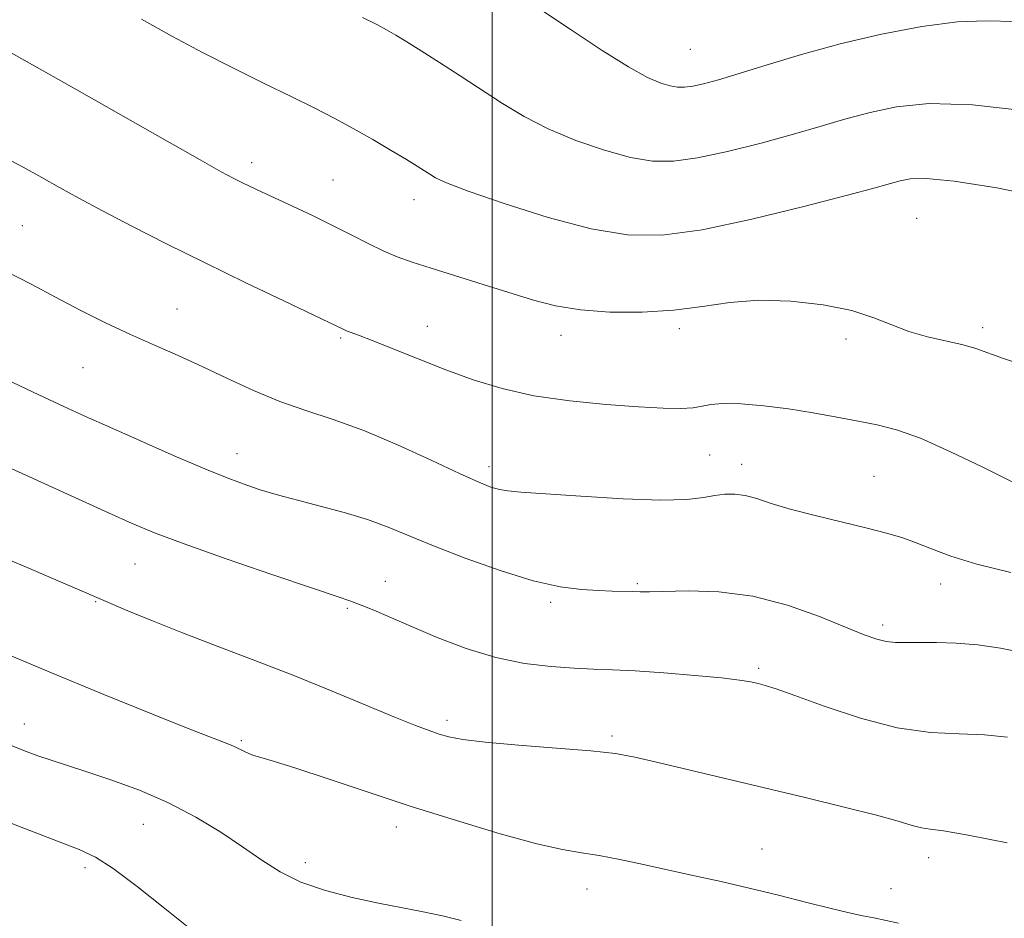
# Model space of a CAD drawing. Extents: x 2067300 to 2070200, y 312300 to 315200.
# Drawn here: x 2067928 to 2068078, y 314091 to 314227 of the extents above; entities that cross this region are included whole.
import ezdxf

# ---------------------------------------------------------------- set-up
doc = ezdxf.new("R2010")
doc.units = 0
doc.header["$MEASUREMENT"] = 0
for name, color, linetype, lineweight in [('32000', 7, 'Continuous', 0), ('DTM SPOT ELEVATION', 2, 'Continuous', 13), ('INDEX CONTOUR', 41, 'Continuous', 13), ('INTERMEDIATE CONTOUR', 44, 'Continuous', 0)]:
    doc.layers.add(name, color=color, linetype=linetype, lineweight=lineweight)

msp = doc.modelspace()

# ---------------------------------------------------------------- linework, layer by layer
at = {"layer": '32000', "flags": 128}
msp.add_lwpolyline([(2068000, 312500), (2068000, 315000)], dxfattribs=at)
at = {"layer": 'DTM SPOT ELEVATION'}
for p in [(2068030, 314222.8, 1234.98), (2067963.6, 314205.65, 1241.5), (2067975.93, 314203.01, 1241.1), (2067988.18, 314200.05, 1240.6), (2068064.26, 314197.2, 1241.1), (2067928.89, 314196.13, 1245.1), (2067952.28, 314183.5, 1245.2), (2067990.21, 314180.84, 1243.3), (2068028.35, 314180.53, 1242.4), (2068074.27, 314180.65, 1241.6), (2067977.09, 314179.09, 1244.2), (2068010.44, 314179.49, 1242.6), (2068053.59, 314178.96, 1242.3), (2067938.06, 314174.58, 1246.9), (2067961.38, 314161.55, 1247.3), (2068032.92, 314161.35, 1244.9), (2067999.51, 314159.63, 1245.5), (2068037.78, 314159.98, 1245.4), (2068057.84, 314158.15, 1245.1), (2067945.91, 314144.88, 1250.9), (2067983.84, 314142.26, 1249.3), (2068021.97, 314141.89, 1247.8), (2068067.91, 314141.85, 1246.6), (2067939.98, 314139.16, 1252.1), (2067978.06, 314138.14, 1250.2), (2068008.84, 314139.04, 1248.3), (2068059.12, 314135.63, 1247.6), (2068040.37, 314129.06, 1249.7), (2067929.17, 314120.61, 1255.3), (2067993.17, 314121.19, 1251.6), (2068018.17, 314118.83, 1251.7), (2067962.03, 314118.1, 1253.8), (2067947.21, 314105.44, 1256.9), (2067985.5, 314105.01, 1254.6), (2068040.84, 314101.67, 1253.2), (2067971.74, 314099.61, 1255.5), (2068066.1, 314100.36, 1252.6), (2067938.33, 314098.86, 1258.4), (2068014.34, 314095.66, 1254.7), (2068060.37, 314095.68, 1253.3)]:
    msp.add_point(p, dxfattribs=at)
at = {"layer": 'INDEX CONTOUR'}
for points in [[(2068084.053, 314200.296, 1240), (2068076.442, 314201.821, 1240), (2068069.973, 314202.827, 1240), (2068065.735, 314203.23, 1240), (2068063.278, 314203.186, 1240), (2068061.762, 314202.901, 1240), (2068060.326, 314202.512, 1240), (2068058.006, 314201.863, 1240), (2068053.816, 314200.727, 1240), (2068047.201, 314198.997, 1240), (2068039.326, 314197.074, 1240), (2068031.792, 314195.48, 1240), (2068025.744, 314194.653, 1240), (2068020.519, 314194.695, 1240), (2068014.997, 314195.625, 1240), (2068008.469, 314197.365, 1240), (2068001.83, 314199.455, 1240), (2067996.383, 314201.342, 1240), (2067993.07, 314202.606, 1240), (2067991.405, 314203.37, 1240), (2067990.544, 314203.893, 1240), (2067989.742, 314204.414, 1240), (2067988.651, 314205.102, 1240), (2067987.026, 314206.106, 1240), (2067984.711, 314207.515, 1240), (2067981.926, 314209.169, 1240), (2067978.983, 314210.85, 1240), (2067976.091, 314212.405, 1240), (2067973.048, 314213.949, 1240), (2067969.548, 314215.665, 1240), (2067965.395, 314217.689, 1240), (2067960.816, 314219.953, 1240), (2067956.146, 314222.339, 1240), (2067951.601, 314224.778, 1240), (2067946.917, 314227.389, 1240)], [(2068078.052, 314118.654, 1250), (2068074.575, 314119.005, 1250), (2068070.721, 314119.12, 1250), (2068066.351, 314119.337, 1250), (2068061.348, 314120.058, 1250), (2068055.762, 314121.524, 1250), (2068050.3, 314123.343, 1250), (2068045.835, 314124.963, 1250), (2068042.984, 314125.965, 1250), (2068041.351, 314126.473, 1250), (2068040.285, 314126.744, 1250), (2068039.164, 314126.996, 1250), (2068037.475, 314127.282, 1250), (2068034.733, 314127.617, 1250), (2068030.686, 314127.996, 1250), (2068026.017, 314128.369, 1250), (2068021.642, 314128.664, 1250), (2068018.217, 314128.84, 1250), (2068015.363, 314128.952, 1250), (2068012.436, 314129.078, 1250), (2068008.934, 314129.312, 1250), (2068004.907, 314129.798, 1250), (2068000.542, 314130.693, 1250), (2067996.047, 314132.08, 1250), (2067991.701, 314133.74, 1250), (2067987.805, 314135.382, 1250), (2067982.073, 314137.845, 1250), (2067980.161, 314138.637, 1250), (2067978.622, 314139.218, 1250), (2067976.532, 314139.93, 1250), (2067972.793, 314141.186, 1250), (2067966.779, 314143.235, 1250), (2067959.731, 314145.668, 1250), (2067953.361, 314147.918, 1250), (2067948.878, 314149.588, 1250), (2067945.489, 314150.987, 1250), (2067941.897, 314152.589, 1250), (2067924.239, 314160.615, 1250)]]:
    msp.add_polyline3d(points, dxfattribs=at)
at = {"layer": 'INTERMEDIATE CONTOUR'}
for points in [[(2068079.21, 314227.013, 1236), (2068074.781, 314227.133, 1236), (2068070.454, 314226.958, 1236), (2068065.088, 314226.252, 1236), (2068058.955, 314225.092, 1236), (2068052.68, 314223.633, 1236), (2068046.819, 314222.036, 1236), (2068041.662, 314220.483, 1236), (2068037.428, 314219.162, 1236), (2068034.262, 314218.213, 1236), (2068031.991, 314217.604, 1236), (2068030.364, 314217.249, 1236), (2068029.135, 314217.081, 1236), (2068028.073, 314217.09, 1236), (2068026.952, 314217.278, 1236), (2068025.531, 314217.696, 1236), (2068023.525, 314218.569, 1236), (2068020.632, 314220.168, 1236), (2068016.675, 314222.658, 1236), (2068011.943, 314225.778, 1236), (2068006.854, 314229.16, 1236)], [(2068081.279, 314213.462, 1238), (2068072.75, 314214.433, 1238), (2068066.163, 314214.606, 1238), (2068061.211, 314214.123, 1238), (2068057.221, 314213.267, 1238), (2068053.573, 314212.274, 1238), (2068049.834, 314211.173, 1238), (2068045.622, 314209.944, 1238), (2068040.731, 314208.606, 1238), (2068035.658, 314207.339, 1238), (2068031.078, 314206.364, 1238), (2068027.439, 314205.867, 1238), (2068024.296, 314205.892, 1238), (2068020.975, 314206.452, 1238), (2068017, 314207.53, 1238), (2068012.677, 314209.012, 1238), (2068008.508, 314210.755, 1238), (2068004.862, 314212.638, 1238), (2068001.593, 314214.626, 1238), (2067995.173, 314218.824, 1238), (2067992.028, 314220.846, 1238), (2067989.27, 314222.595, 1238), (2067987.106, 314223.947, 1238), (2067985.413, 314224.972, 1238), (2067983.989, 314225.788, 1238), (2067982.537, 314226.563, 1238), (2067980.352, 314227.653, 1238)], [(2068080.674, 314174.906, 1242), (2068077.435, 314175.976, 1242), (2068073.26, 314177.489, 1242), (2068071.301, 314178.061, 1242), (2068065.91, 314179.259, 1242), (2068063.077, 314180.056, 1242), (2068060.507, 314181.063, 1242), (2068057.819, 314182.171, 1242), (2068054.48, 314183.237, 1242), (2068050.148, 314184.118, 1242), (2068045.244, 314184.689, 1242), (2068040.382, 314184.828, 1242), (2068036.003, 314184.481, 1242), (2068031.857, 314183.873, 1242), (2068027.523, 314183.299, 1242), (2068022.731, 314183.001, 1242), (2068017.84, 314183.021, 1242), (2068013.355, 314183.345, 1242), (2068009.609, 314183.961, 1242), (2068006.241, 314184.838, 1242), (2067998.664, 314187.202, 1242), (2067990.76, 314189.652, 1242), (2067987.883, 314190.578, 1242), (2067985.602, 314191.396, 1242), (2067983.495, 314192.292, 1242), (2067981.208, 314193.407, 1242), (2067978.66, 314194.716, 1242), (2067975.839, 314196.149, 1242), (2067972.787, 314197.629, 1242), (2067969.775, 314199.044, 1242), (2067965.063, 314201.235, 1242), (2067962.193, 314202.614, 1242), (2067960.899, 314203.266, 1242), (2067958.993, 314204.286, 1242), (2067955.783, 314206.072, 1242), (2067950.786, 314208.897, 1242), (2067937.112, 314216.671, 1242), (2067929.593, 314220.927, 1242), (2067922.41, 314224.933, 1242)], [(2068080.569, 314156.386, 1244), (2068074.174, 314159.573, 1244), (2068069.402, 314161.877, 1244), (2068064.842, 314163.903, 1244), (2068061.243, 314165.206, 1244), (2068058.298, 314165.964, 1244), (2068055.434, 314166.512, 1244), (2068052.2, 314167.115, 1244), (2068048.629, 314167.757, 1244), (2068044.872, 314168.35, 1244), (2068041.117, 314168.817, 1244), (2068037.69, 314169.108, 1244), (2068034.952, 314169.181, 1244), (2068033.114, 314169.026, 1244), (2068031.785, 314168.753, 1244), (2068030.435, 314168.506, 1244), (2068028.569, 314168.402, 1244), (2068025.893, 314168.455, 1244), (2068022.155, 314168.658, 1244), (2068017.263, 314169.012, 1244), (2068011.755, 314169.561, 1244), (2068006.324, 314170.358, 1244), (2068001.501, 314171.441, 1244), (2067997.152, 314172.771, 1244), (2067992.974, 314174.291, 1244), (2067988.791, 314175.918, 1244), (2067981.815, 314178.711, 1244), (2067979.786, 314179.507, 1244), (2067977.974, 314180.188, 1244), (2067977.554, 314180.361, 1244), (2067968.451, 314184.713, 1244), (2067962.728, 314187.469, 1244), (2067956.565, 314190.472, 1244), (2067950.703, 314193.381, 1244), (2067945.444, 314196.046, 1244), (2067940.98, 314198.364, 1244), (2067937.415, 314200.277, 1244), (2067934.477, 314201.905, 1244), (2067931.808, 314203.418, 1244), (2067928.993, 314204.99, 1244), (2067925.418, 314206.843, 1244)], [(2068078.562, 314143.562, 1246), (2068073.416, 314144.853, 1246), (2068069.448, 314146.07, 1246), (2068066.508, 314147.158, 1246), (2068064.181, 314148.087, 1246), (2068062.054, 314148.854, 1246), (2068059.722, 314149.555, 1246), (2068056.781, 314150.313, 1246), (2068048.9, 314152.202, 1246), (2068045.14, 314153.177, 1246), (2068042.244, 314154.051, 1246), (2068040.075, 314154.759, 1246), (2068038.332, 314155.243, 1246), (2068036.755, 314155.463, 1246), (2068035.236, 314155.448, 1246), (2068033.703, 314155.244, 1246), (2068031.984, 314154.917, 1246), (2068029.495, 314154.62, 1246), (2068025.548, 314154.518, 1246), (2068019.82, 314154.723, 1246), (2068013.443, 314155.112, 1246), (2068004.362, 314155.761, 1246), (2068002.354, 314155.943, 1246), (2068001.091, 314156.155, 1246), (2067999.82, 314156.522, 1246), (2067997.984, 314157.251, 1246), (2067995.074, 314158.57, 1246), (2067990.793, 314160.587, 1246), (2067985.696, 314162.928, 1246), (2067980.551, 314165.102, 1246), (2067975.953, 314166.757, 1246), (2067971.807, 314168.1, 1246), (2067967.849, 314169.475, 1246), (2067963.872, 314171.138, 1246), (2067959.918, 314172.98, 1246), (2067956.09, 314174.794, 1246), (2067952.45, 314176.436, 1246), (2067948.891, 314177.995, 1246), (2067945.262, 314179.617, 1246), (2067941.469, 314181.41, 1246), (2067937.622, 314183.32, 1246), (2067933.884, 314185.257, 1246), (2067930.288, 314187.173, 1246), (2067926.347, 314189.195, 1246)], [(2068080.524, 314131.404, 1248), (2068076.987, 314132.124, 1248), (2068073.543, 314132.613, 1248), (2068070.259, 314132.885, 1248), (2068067.269, 314132.992, 1248), (2068064.723, 314132.997, 1248), (2068062.712, 314132.967, 1248), (2068061.097, 314132.978, 1248), (2068059.682, 314133.111, 1248), (2068058.228, 314133.454, 1248), (2068056.329, 314134.13, 1248), (2068049.556, 314136.897, 1248), (2068044.71, 314138.637, 1248), (2068039.473, 314140.009, 1248), (2068034.319, 314140.664, 1248), (2068029.715, 314140.786, 1248), (2068023.835, 314140.64, 1248), (2068022.423, 314140.651, 1248), (2068021.288, 314140.687, 1248), (2068018.197, 314140.757, 1248), (2068016.081, 314140.826, 1248), (2068013.51, 314140.978, 1248), (2068010.294, 314141.403, 1248), (2068006.213, 314142.322, 1248), (2068001.216, 314143.862, 1248), (2067995.924, 314145.75, 1248), (2067991.127, 314147.617, 1248), (2067984.265, 314150.463, 1248), (2067981.153, 314151.599, 1248), (2067977.596, 314152.671, 1248), (2067973.945, 314153.645, 1248), (2067970.748, 314154.457, 1248), (2067968.39, 314155.072, 1248), (2067966.582, 314155.584, 1248), (2067964.873, 314156.117, 1248), (2067962.835, 314156.802, 1248), (2067960.148, 314157.795, 1248), (2067956.519, 314159.258, 1248), (2067951.842, 314161.26, 1248), (2067946.763, 314163.498, 1248), (2067942.114, 314165.574, 1248), (2067938.443, 314167.226, 1248), (2067935.157, 314168.728, 1248), (2067931.376, 314170.489, 1248), (2067921.397, 314175.184, 1248)], [(2068077.981, 314102.635, 1252), (2068072.09, 314103.8, 1252), (2068068.362, 314104.434, 1252), (2068066.307, 314104.707, 1252), (2068065.003, 314104.906, 1252), (2068063.594, 314105.273, 1252), (2068061.491, 314105.891, 1252), (2068058.175, 314106.807, 1252), (2068053.319, 314108.034, 1252), (2068047.387, 314109.471, 1252), (2068024.88, 314114.862, 1252), (2068021.605, 314115.612, 1252), (2068018.67, 314116.135, 1252), (2068014.959, 314116.558, 1252), (2068009.766, 314116.986, 1252), (2068003.987, 314117.423, 1252), (2067998.923, 314117.855, 1252), (2067995.54, 314118.265, 1252), (2067993.467, 314118.675, 1252), (2067992, 314119.109, 1252), (2067990.478, 314119.624, 1252), (2067988.416, 314120.39, 1252), (2067985.371, 314121.611, 1252), (2067975.759, 314125.615, 1252), (2067969.952, 314127.972, 1252), (2067964.052, 314130.267, 1252), (2067958.347, 314132.433, 1252), (2067953.103, 314134.441, 1252), (2067948.555, 314136.25, 1252), (2067944.853, 314137.782, 1252), (2067929.598, 314144.308, 1252), (2067922.827, 314147.155, 1252)], [(2068061.519, 314090.444, 1254), (2068057.78, 314091.244, 1254), (2068056.111, 314091.585, 1254), (2068054.079, 314092.016, 1254), (2068051.331, 314092.659, 1254), (2068047.648, 314093.587, 1254), (2068043.353, 314094.684, 1254), (2068038.904, 314095.787, 1254), (2068034.67, 314096.768, 1254), (2068030.65, 314097.651, 1254), (2068026.751, 314098.491, 1254), (2068022.931, 314099.326, 1254), (2068019.346, 314100.089, 1254), (2068016.2, 314100.692, 1254), (2068013.525, 314101.115, 1254), (2068010.655, 314101.61, 1254), (2068006.751, 314102.502, 1254), (2068001.239, 314104.016, 1254), (2067994.606, 314106, 1254), (2067987.599, 314108.206, 1254), (2067980.911, 314110.394, 1254), (2067975.009, 314112.361, 1254), (2067970.299, 314113.913, 1254), (2067967.05, 314114.924, 1254), (2067964.966, 314115.538, 1254), (2067963.61, 314115.967, 1254), (2067962.594, 314116.389, 1254), (2067960.853, 314117.248, 1254), (2067959.739, 314117.71, 1254), (2067957.762, 314118.473, 1254), (2067954.205, 314119.861, 1254), (2067948.566, 314122.113, 1254), (2067941.195, 314125.107, 1254), (2067932.659, 314128.635, 1254), (2067923.63, 314132.432, 1254)], [(2067995.323, 314090.864, 1256), (2067992.492, 314091.556, 1256), (2067989.555, 314092.181, 1256), (2067982.785, 314093.503, 1256), (2067978.812, 314094.353, 1256), (2067974.761, 314095.399, 1256), (2067971.038, 314096.676, 1256), (2067967.915, 314098.212, 1256), (2067965.115, 314100, 1256), (2067962.227, 314102.026, 1256), (2067958.916, 314104.25, 1256), (2067955.16, 314106.527, 1256), (2067951.015, 314108.688, 1256), (2067946.602, 314110.589, 1256), (2067942.287, 314112.183, 1256), (2067938.5, 314113.451, 1256), (2067933.228, 314115.133, 1256), (2067931.222, 314115.797, 1256), (2067929.171, 314116.544, 1256), (2067926.58, 314117.602, 1256)], [(2067954.458, 314089.449, 1258), (2067950.453, 314092.671, 1258), (2067946.265, 314095.991, 1258), (2067942.629, 314098.735, 1258), (2067939.967, 314100.457, 1258), (2067937.451, 314101.635, 1258), (2067928.686, 314104.993, 1258), (2067922.622, 314107.37, 1258)]]:
    msp.add_polyline3d(points, dxfattribs=at)

doc.saveas('drawing.dxf')
